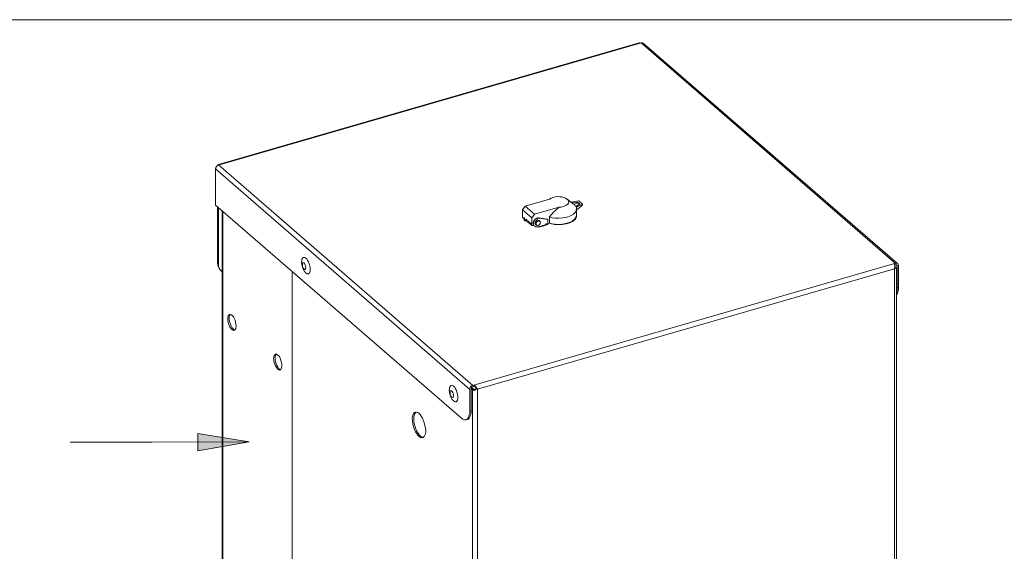
# Model space of a CAD drawing. Units: inches. Extents: x 0.4 to 16.6, y 0.4 to 10.6.
# Drawn here: x 2.9 to 5.9, y 9 to 10.6 of the extents above; entities that cross this region are included whole.
import ezdxf

# ---------------------------------------------------------------- set-up
doc = ezdxf.new("R2010")
doc.units = ezdxf.units.IN
doc.header["$MEASUREMENT"] = 0
doc.layers.add('Layer 1', color=7, linetype='Continuous', lineweight=0)

msp = doc.modelspace()

# ---------------------------------------------------------------- hatches: boundary and pattern name
at = {"layer": 'Layer 1', "lineweight": 0, "transparency": 33554687}
msp.add_hatch(color=7, dxfattribs=at).paths.add_polyline_path([(3.6255, 9.3384), (3.4697, 9.3118), (3.4697, 9.3643)])

# ---------------------------------------------------------------- linework, layer by layer
at = {"layer": 'Layer 1', "color": 7, "lineweight": 0}
for p, q in [((0.375, 10.625), (16.625, 10.625)), ((4.8147, 10.5543), (3.5322, 10.1843)), ((5.6022, 9.8818), (4.8272, 10.5526)), ((4.308, 9.5109), (3.533, 10.1826)), ((3.523, 10.1701), (3.523, 10.0601)), ((3.523, 10.0601), (4.273, 9.4109)), ((3.5297, 10.0543), (3.5297, 9.8843)), ((3.5322, 9.8826), (3.5322, 10.0526)), ((4.4672, 10.0568), (4.4589, 10.0459)), ((4.5705, 10.0534), (4.4955, 10.0326)), ((4.6147, 10.0634), (4.5947, 10.0784)), ((4.6305, 10.0726), (4.6064, 10.0693)), ((4.623, 10.0534), (4.6414, 10.0634)), ((4.6264, 10.0668), (4.6264, 10.0693)), ((4.6305, 10.0726), (4.6414, 10.0634)), ((4.6414, 10.0609), (4.6414, 10.0634)), ((3.5439, 10.0426), (3.5439, 8.8034)), ((3.5455, 10.0409), (3.5455, 8.8034)), ((4.4872, 10.0209), (4.4589, 10.0459)), ((4.4589, 10.0459), (4.4589, 10.0226)), ((4.463, 10.0193), (4.4589, 10.0226)), ((4.4955, 10.0326), (4.4872, 10.0209)), ((4.5414, 10.0051), (4.5414, 10.0243)), ((4.6239, 10.0293), (4.6239, 10.0484)), ((4.6239, 10.0276), (4.6239, 10.0293)), ((4.4622, 10.0201), (4.463, 10.0168)), ((4.463, 10.0159), (4.463, 10.0159)), ((4.4655, 10.0168), (4.4647, 10.0209)), ((4.4697, 10.0134), (4.4655, 10.0176)), ((4.4722, 10.0151), (4.4697, 10.0176)), ((4.4697, 10.0134), (4.4697, 10.0176)), ((4.4722, 10.0126), (4.4697, 10.0134)), ((4.4722, 10.0151), (4.4722, 10.0109)), ((4.4755, 10.0084), (4.4722, 10.0109)), ((4.478, 10.0101), (4.4755, 10.0126)), ((4.4755, 10.0084), (4.4755, 10.0126)), ((4.478, 10.0076), (4.4755, 10.0084)), ((4.478, 10.0101), (4.478, 10.0059)), ((4.4814, 10.0034), (4.478, 10.0059)), ((4.4839, 10.0051), (4.4814, 10.0076)), ((4.4814, 10.0034), (4.4814, 10.0076)), ((4.4839, 10.0026), (4.4814, 10.0034)), ((4.4839, 10.0051), (4.4839, 10.0009)), ((4.4872, 9.9984), (4.4839, 10.0009)), ((4.4872, 10.0209), (4.4872, 9.9984)), ((4.4872, 9.9984), (4.4939, 9.9976)), ((4.4939, 9.9976), (4.4955, 9.9968)), ((4.4997, 9.9943), (4.5055, 9.9934)), ((4.5055, 9.9934), (4.5289, 10.0001)), ((4.5064, 9.9926), (4.5064, 9.9934)), ((4.5072, 9.9926), (4.5064, 9.9926)), ((4.5072, 9.9926), (4.528, 9.9984)), ((4.5089, 10.0209), (4.5097, 10.0201)), ((4.5355, 10.0168), (4.5089, 10.0209)), ((4.5364, 10.0159), (4.5097, 10.0201)), ((4.513, 10.0101), (4.5097, 10.0134)), ((4.5289, 10.0001), (4.5314, 10.0001)), ((4.5314, 10.0018), (4.5305, 10.0018)), ((4.5322, 10.0018), (4.5314, 10.0018)), ((4.5322, 10.0001), (4.5355, 10.0009)), ((4.533, 10.0018), (4.5364, 10.0026)), ((4.5355, 10.0168), (4.5364, 10.0159)), ((4.5364, 10.0026), (4.5364, 10.0159)), ((4.5364, 10.0034), (4.5414, 10.0051)), ((3.5297, 9.8843), (3.5322, 9.8826)), ((5.5939, 9.8784), (5.5955, 9.8784)), ((5.5972, 9.8709), (5.5939, 9.8734)), ((5.5964, 9.8784), (5.6005, 9.8751)), ((5.6005, 9.8751), (5.6005, 9.8084)), ((5.6047, 9.8759), (5.6047, 9.8101)), ((3.5405, 9.8593), (3.543, 9.8576)), ((4.3214, 9.4993), (5.593, 9.8659)), ((5.593, 9.8684), (5.598, 9.8676)), ((5.5989, 8.1651), (5.5989, 9.8684)), ((5.6005, 9.8084), (5.6047, 9.8101)), ((4.298, 9.4326), (4.298, 9.4984)), ((4.3022, 9.5009), (4.3064, 9.4984)), ((4.3022, 9.4334), (4.3022, 9.5001)), ((4.3039, 9.5043), (4.3105, 9.4993)), ((4.3064, 9.4984), (4.3064, 7.7951)), ((4.3105, 9.5118), (4.308, 9.5109)), ((4.308, 9.5068), (4.3105, 9.5076)), ((4.3105, 9.5076), (4.3105, 9.5118)), ((4.298, 9.4326), (4.3022, 9.4334)), ((4.2872, 9.4059), (4.2914, 9.4076))]:
    msp.add_line(p, q, dxfattribs=at)
for points in [[(3.533, 10.1826), (3.5355, 10.1826), (4.818, 10.5534), (4.8205, 10.5543), (5.5955, 9.8826), (5.5922, 9.8818)], [(4.8147, 10.5543), (4.8164, 10.5543), (4.818, 10.5534)], [(4.8205, 10.5543), (4.8239, 10.5543), (4.8255, 10.5534), (4.8272, 10.5534), (4.8272, 10.5526)], [(3.5355, 10.1826), (3.5347, 10.1834), (3.533, 10.1843), (3.5322, 10.1843), (3.5305, 10.1826), (3.5305, 10.1809)], [(4.5414, 10.0243), (4.5547, 10.0393), (4.5622, 10.0468), (4.5705, 10.0534)], [(4.6214, 10.0559), (4.6339, 10.0626), (4.6264, 10.0693), (4.6089, 10.0676)], [(4.6147, 10.0634), (4.6164, 10.0618), (4.618, 10.0609), (4.6189, 10.0593), (4.6205, 10.0576), (4.6214, 10.0559)], [(4.6322, 10.0618), (4.6264, 10.0668), (4.6155, 10.0626)], [(4.623, 10.0534), (4.6222, 10.0534), (4.6222, 10.0551), (4.6214, 10.0559)], [(4.6414, 10.0609), (4.6364, 10.0559), (4.6314, 10.0518), (4.6239, 10.0443)], [(4.6239, 10.0326), (4.6239, 10.0284), (4.623, 10.0243), (4.6205, 10.0193), (4.6164, 10.0159), (4.6114, 10.0118)], [(4.4622, 10.0201), (4.4647, 10.0201), (4.4647, 10.0209), (4.463, 10.0209), (4.463, 10.0201), (4.4622, 10.0201)], [(4.463, 10.016), (4.4655, 10.016), (4.4655, 10.0168)], [(4.463, 10.0159), (4.4639, 10.0151), (4.4647, 10.0134), (4.4664, 10.0126), (4.4705, 10.0126), (4.4714, 10.0134)], [(4.4689, 10.0143), (4.4672, 10.0143), (4.4672, 10.0151), (4.4664, 10.0151), (4.4655, 10.0159), (4.4655, 10.0168)], [(4.5089, 10.0209), (4.5047, 10.0209), (4.5005, 10.0193), (4.4972, 10.0168), (4.4922, 10.0101), (4.4914, 10.0059), (4.4914, 10.0018), (4.493, 9.9984), (4.4939, 9.9976)], [(4.5097, 10.0201), (4.5055, 10.0201), (4.5022, 10.0184), (4.498, 10.0159), (4.493, 10.0093), (4.4922, 10.0051), (4.4922, 10.0009), (4.4939, 9.9976), (4.4964, 9.9959), (4.4997, 9.9943)], [(4.4989, 10.0009), (4.5014, 9.9993), (4.503, 9.9984)], [(4.5055, 9.9934), (4.5064, 9.9934), (4.5072, 9.9926)], [(4.528, 9.9984), (4.528, 9.9993), (4.5289, 10.0001)], [(4.533, 10.0018), (4.5322, 10.0018), (4.5322, 10.0026), (4.5305, 10.0026), (4.5289, 10.0009), (4.5289, 10.0001)], [(4.5322, 10.0026), (4.533, 10.0018), (4.533, 10.0001), (4.5314, 10.0001)], [(4.5314, 10.0001), (4.5314, 10.0018), (4.5322, 10.0018), (4.5322, 10.0026)], [(4.5355, 10.0009), (4.5364, 10.0009), (4.5364, 10.0026)], [(3.5297, 9.8843), (3.5305, 9.8776), (3.5322, 9.8709), (3.5355, 9.8651), (3.5405, 9.8601), (3.5405, 9.8593)], [(3.5439, 9.8559), (3.5422, 9.8576), (3.538, 9.8626), (3.5347, 9.8684), (3.533, 9.8751), (3.5322, 9.8826)], [(3.7864, 9.8909), (3.7864, 9.8943), (3.788, 9.8976), (3.7897, 9.9001), (3.7922, 9.9009), (3.7955, 9.9009), (3.798, 9.8993), (3.8014, 9.8959), (3.8039, 9.8918), (3.8072, 9.8868), (3.8089, 9.8818), (3.8122, 9.8701), (3.8122, 9.8643)], [(3.788, 9.8818), (3.788, 9.8751), (3.7889, 9.8709), (3.7905, 9.8676), (3.7947, 9.8634), (3.7964, 9.8634), (3.798, 9.8651), (3.7989, 9.8676), (3.7989, 9.8709), (3.798, 9.8751), (3.7947, 9.8818), (3.793, 9.8843), (3.7905, 9.8851), (3.7889, 9.8843), (3.788, 9.8818)], [(4.3105, 9.5118), (5.5922, 9.8818), (5.593, 9.8793), (5.5939, 9.8759), (5.5939, 9.8718), (5.593, 9.8676), (5.593, 9.8659)], [(5.6047, 9.8759), (5.6047, 9.8776), (5.6039, 9.8793), (5.603, 9.8809), (5.6022, 9.8818), (5.5989, 9.8834), (5.5972, 9.8834), (5.5955, 9.8826)], [(5.6005, 9.8751), (5.6005, 9.8768), (5.5997, 9.8776), (5.5989, 9.8784), (5.5955, 9.8784)], [(5.593, 9.8659), (5.593, 8.1601), (4.9814, 7.9834), (4.9814, 7.9984)], [(5.593, 9.8659), (5.598, 9.8676), (5.598, 9.8659), (5.598, 9.8676), (5.5989, 9.8676), (5.5989, 9.8684), (5.598, 9.8693), (5.5972, 9.8701), (5.5972, 9.8709)], [(5.6047, 9.8101), (5.6047, 9.8026), (5.603, 9.7959), (5.6014, 9.7909), (5.5989, 9.7868)], [(5.6005, 9.8084), (5.6005, 9.8018), (5.5989, 9.7951), (5.5989, 9.7926)], [(3.5655, 9.7151), (3.5655, 9.7193), (3.5664, 9.7234), (3.568, 9.7268), (3.5689, 9.7268)], [(3.7047, 9.5934), (3.7055, 9.5984), (3.7064, 9.6026), (3.708, 9.6051), (3.7089, 9.6059)], [(3.7222, 9.5584), (3.7189, 9.5601), (3.7155, 9.5626), (3.713, 9.5668), (3.7105, 9.5709), (3.708, 9.5768), (3.7064, 9.5826), (3.7055, 9.5884), (3.7047, 9.5934)], [(4.2364, 9.5009), (4.2364, 9.5043), (4.238, 9.5076), (4.2397, 9.5101), (4.2422, 9.5118), (4.2455, 9.5109), (4.248, 9.5093), (4.2514, 9.5068), (4.2539, 9.5026), (4.2572, 9.4976), (4.2622, 9.4801), (4.2622, 9.4743)], [(4.3064, 9.4984), (4.3064, 9.4976), (4.3072, 9.4968), (4.308, 9.4968), (4.3089, 9.4959), (4.3122, 9.4959), (4.3139, 9.4951), (4.3139, 9.4968), (4.3147, 9.4993), (4.3164, 9.5001), (4.3189, 9.5009)], [(4.3139, 9.4968), (4.3172, 9.4976), (4.3214, 9.4993), (4.3214, 7.7926), (4.3189, 7.7926), (4.3172, 7.7918), (4.3147, 7.7918), (4.313, 7.7926), (4.3105, 7.7926), (4.3072, 7.7943), (4.3064, 7.7951)], [(4.3214, 9.4993), (4.3197, 9.5026), (4.3172, 9.5059), (4.3147, 9.5093), (4.3114, 9.5109), (4.3105, 9.5118)], [(4.3214, 9.4993), (4.3189, 9.5009), (4.3172, 9.5026), (4.3155, 9.5051), (4.313, 9.5068), (4.3105, 9.5076)], [(4.3105, 9.4993), (4.3105, 9.4984), (4.3122, 9.4984), (4.313, 9.4976), (4.3139, 9.4976)], [(4.2622, 9.4743), (4.2622, 9.4701), (4.2605, 9.4659), (4.2589, 9.4626), (4.2572, 9.4609), (4.2539, 9.4609), (4.2514, 9.4618), (4.248, 9.4643), (4.2464, 9.4668)], [(4.2914, 9.4076), (4.2939, 9.4084), (4.2964, 9.4109), (4.2989, 9.4151), (4.3005, 9.4201), (4.3022, 9.4268), (4.3022, 9.4334)], [(3.0805, 9.3376), (3.3305, 9.3376), (3.6255, 9.3384)], [(4.1564, 9.3518), (4.1547, 9.3526), (4.1514, 9.3534), (4.148, 9.3559)]]:
    msp.add_lwpolyline(points, dxfattribs=at)
msp.add_lwpolyline([(3.6255, 9.3384), (3.4697, 9.3118), (3.4697, 9.3643)], close=True, dxfattribs=at)
msp.add_lwpolyline([(3.6255, 9.3384), (3.4697, 9.3118), (3.4697, 9.3643)], close=True, dxfattribs=at)
for points, knots in [([(4.308, 9.5109), (4.308, 9.5109), (4.3055, 9.5101), (4.3055, 9.5101), (4.3017, 9.5085), (4.2997, 9.5045), (4.298, 9.5009), (4.298, 9.5009), (4.298, 9.4984), (4.298, 9.4984), (4.298, 9.4984), (3.523, 10.1701), (3.523, 10.1701), (3.523, 10.1701), (3.5239, 10.1718), (3.5239, 10.1718), (3.5233, 10.1762), (3.5279, 10.18), (3.5314, 10.1818), (3.5314, 10.1818), (3.533, 10.1826), (3.533, 10.1826)], [0, 0, 0, 0, 1, 1, 1, 2, 2, 2, 3, 3, 3, 4, 4, 4, 5, 5, 5, 6, 6, 6, 7, 7, 7, 7]), ([(4.4955, 10.0326), (4.4955, 10.0326), (4.4672, 10.0568), (4.4672, 10.0568), (4.4672, 10.0568), (4.5414, 10.0784), (4.5414, 10.0784), (4.5414, 10.0784), (4.5464, 10.0809), (4.5464, 10.0809), (4.5797, 10.0983), (4.6304, 10.0662), (4.5772, 10.0543), (4.5772, 10.0543), (4.5705, 10.0534), (4.5705, 10.0534)], [0, 0, 0, 0, 1, 1, 1, 2, 2, 2, 3, 3, 3, 4, 4, 4, 5, 5, 5, 5]), ([(4.623, 10.0534), (4.623, 10.0534), (4.6239, 10.0493), (4.6239, 10.0493), (4.6229, 10.0217), (4.569, 10.0176), (4.5497, 10.0218), (4.5497, 10.0218), (4.5414, 10.0243), (4.5414, 10.0243)], [0, 0, 0, 0, 1, 1, 1, 2, 2, 2, 3, 3, 3, 3]), ([(4.6239, 10.0276), (4.6239, 10.0276), (4.6239, 10.0268), (4.6239, 10.0268), (4.6192, 9.9992), (4.5681, 9.9986), (4.5472, 10.0026), (4.5472, 10.0026), (4.5397, 10.0051), (4.5397, 10.0051)], [0, 0, 0, 0, 1, 1, 1, 2, 2, 2, 3, 3, 3, 3]), ([(4.6239, 10.0293), (4.6239, 10.0293), (4.623, 10.0259), (4.623, 10.0259), (4.6149, 10.0019), (4.5701, 9.9985), (4.5497, 10.0034), (4.5497, 10.0034), (4.5414, 10.0051), (4.5414, 10.0051)], [0, 0, 0, 0, 1, 1, 1, 2, 2, 2, 3, 3, 3, 3]), ([(4.5139, 10.0068), (4.5139, 10.0068), (4.513, 10.0043), (4.513, 10.0043), (4.505, 9.9887), (4.4915, 10.0069), (4.5072, 10.0118), (4.5072, 10.0118), (4.5097, 10.0126), (4.5097, 10.0126), (4.5097, 10.0126), (4.513, 10.0093), (4.513, 10.0093), (4.513, 10.0093), (4.5139, 10.0068), (4.5139, 10.0068)], [0, 0, 0, 0, 1, 1, 1, 2, 2, 2, 3, 3, 3, 4, 4, 4, 5, 5, 5, 5]), ([(4.5105, 10.0134), (4.5105, 10.0134), (4.5097, 10.0134), (4.5097, 10.0134), (4.5041, 10.0186), (4.4947, 10.0087), (4.498, 10.0026), (4.498, 10.0026), (4.4989, 10.0009), (4.4989, 10.0009)], [0, 0, 0, 0, 1, 1, 1, 2, 2, 2, 3, 3, 3, 3]), ([(3.7864, 9.8909), (3.7864, 9.8909), (3.7855, 9.8859), (3.7855, 9.8859), (3.7866, 9.8739), (3.7887, 9.8683), (3.7947, 9.8576), (3.7947, 9.8576), (3.7955, 9.8568), (3.7955, 9.8568)], [0, 0, 0, 0, 1, 1, 1, 2, 2, 2, 3, 3, 3, 3]), ([(3.7922, 8.8393), (3.7922, 8.8393), (3.7672, 8.8909), (3.7672, 8.8909), (3.7672, 8.8909), (3.7647, 8.8959), (3.7647, 8.8959), (3.762, 8.9068), (3.7561, 8.9189), (3.7572, 8.9301), (3.7572, 8.9301), (3.7572, 8.9351), (3.7572, 8.9351), (3.7572, 8.9351), (3.7572, 9.8584), (3.7572, 9.8584)], [0, 0, 0, 0, 1, 1, 1, 2, 2, 2, 3, 3, 3, 4, 4, 4, 5, 5, 5, 5]), ([(3.8122, 9.8643), (3.8122, 9.8643), (3.8122, 9.8593), (3.8122, 9.8593), (3.808, 9.8492), (3.8063, 9.848), (3.798, 9.8534), (3.798, 9.8534), (3.7964, 9.8559), (3.7964, 9.8559)], [0, 0, 0, 0, 1, 1, 1, 2, 2, 2, 3, 3, 3, 3]), ([(3.5614, 9.7084), (3.5614, 9.7084), (3.5614, 9.7184), (3.5614, 9.7184), (3.5614, 9.7184), (3.5622, 9.7226), (3.5622, 9.7226), (3.5622, 9.7226), (3.5639, 9.7251), (3.5639, 9.7251), (3.5639, 9.7251), (3.5664, 9.7268), (3.5664, 9.7268), (3.5664, 9.7268), (3.5689, 9.7268), (3.5689, 9.7268), (3.5689, 9.7268), (3.5722, 9.7259), (3.5722, 9.7259), (3.5722, 9.7259), (3.5747, 9.7226), (3.5747, 9.7226), (3.5747, 9.7226), (3.578, 9.7193), (3.578, 9.7193), (3.578, 9.7193), (3.583, 9.7093), (3.583, 9.7093), (3.583, 9.7093), (3.5847, 9.7034), (3.5847, 9.7034), (3.5847, 9.7034), (3.5855, 9.6976), (3.5855, 9.6976), (3.5855, 9.6976), (3.5864, 9.6918), (3.5864, 9.6918), (3.5845, 9.666), (3.5677, 9.683), (3.5639, 9.6968), (3.5639, 9.6968), (3.5622, 9.7026), (3.5622, 9.7026), (3.5622, 9.7026), (3.5614, 9.7084), (3.5614, 9.7084)], [0, 0, 0, 0, 1, 1, 1, 2, 2, 2, 3, 3, 3, 4, 4, 4, 5, 5, 5, 6, 6, 6, 7, 7, 7, 8, 8, 8, 9, 9, 9, 10, 10, 10, 11, 11, 11, 12, 12, 12, 13, 13, 13, 14, 14, 14, 15, 15, 15, 15]), ([(3.5822, 9.6801), (3.5822, 9.6801), (3.5789, 9.6809), (3.5789, 9.6809), (3.5721, 9.6865), (3.5657, 9.7006), (3.5655, 9.7093), (3.5655, 9.7093), (3.5655, 9.7151), (3.5655, 9.7151)], [0, 0, 0, 0, 1, 1, 1, 2, 2, 2, 3, 3, 3, 3]), ([(3.7014, 9.5868), (3.7014, 9.5868), (3.7005, 9.5926), (3.7005, 9.5926), (3.7005, 9.5926), (3.7014, 9.5976), (3.7014, 9.5976), (3.7014, 9.5976), (3.7022, 9.6018), (3.7022, 9.6018), (3.7022, 9.6018), (3.7039, 9.6043), (3.7039, 9.6043), (3.7039, 9.6043), (3.7064, 9.6059), (3.7064, 9.6059), (3.7064, 9.6059), (3.7089, 9.6059), (3.7089, 9.6059), (3.7089, 9.6059), (3.7114, 9.6043), (3.7114, 9.6043), (3.7114, 9.6043), (3.7147, 9.6018), (3.7147, 9.6018), (3.7147, 9.6018), (3.718, 9.5984), (3.718, 9.5984), (3.718, 9.5984), (3.7205, 9.5934), (3.7205, 9.5934), (3.7205, 9.5934), (3.7222, 9.5876), (3.7222, 9.5876), (3.7222, 9.5876), (3.7239, 9.5826), (3.7239, 9.5826), (3.7239, 9.5826), (3.7255, 9.5768), (3.7255, 9.5768), (3.7255, 9.5768), (3.7255, 9.5709), (3.7255, 9.5709), (3.7246, 9.5459), (3.7082, 9.5612), (3.7039, 9.5751), (3.7039, 9.5751), (3.7022, 9.5809), (3.7022, 9.5809), (3.7022, 9.5809), (3.7014, 9.5868), (3.7014, 9.5868)], [0, 0, 0, 0, 1, 1, 1, 2, 2, 2, 3, 3, 3, 4, 4, 4, 5, 5, 5, 6, 6, 6, 7, 7, 7, 8, 8, 8, 9, 9, 9, 10, 10, 10, 11, 11, 11, 12, 12, 12, 13, 13, 13, 14, 14, 14, 15, 15, 15, 16, 16, 16, 17, 17, 17, 17]), ([(4.2364, 9.5009), (4.2364, 9.5009), (4.2355, 9.4959), (4.2355, 9.4959), (4.2366, 9.4839), (4.2387, 9.4783), (4.2447, 9.4676), (4.2447, 9.4676), (4.2455, 9.4668), (4.2455, 9.4668)], [0, 0, 0, 0, 1, 1, 1, 2, 2, 2, 3, 3, 3, 3]), ([(4.238, 9.4926), (4.238, 9.4926), (4.238, 9.4851), (4.238, 9.4851), (4.2389, 9.4809), (4.2407, 9.4738), (4.2464, 9.4743), (4.2464, 9.4743), (4.248, 9.4751), (4.248, 9.4751), (4.248, 9.4751), (4.2489, 9.4776), (4.2489, 9.4776), (4.2489, 9.4776), (4.2489, 9.4818), (4.2489, 9.4818), (4.2489, 9.4818), (4.248, 9.4851), (4.248, 9.4851), (4.248, 9.4851), (4.2464, 9.4893), (4.2464, 9.4893), (4.2464, 9.4893), (4.2447, 9.4926), (4.2447, 9.4926), (4.2447, 9.4926), (4.243, 9.4943), (4.243, 9.4943), (4.243, 9.4943), (4.2405, 9.4951), (4.2405, 9.4951), (4.2405, 9.4951), (4.2389, 9.4943), (4.2389, 9.4943), (4.2389, 9.4943), (4.238, 9.4926), (4.238, 9.4926)], [0, 0, 0, 0, 1, 1, 1, 2, 2, 2, 3, 3, 3, 4, 4, 4, 5, 5, 5, 6, 6, 6, 7, 7, 7, 8, 8, 8, 9, 9, 9, 10, 10, 10, 11, 11, 11, 12, 12, 12, 12]), ([(4.308, 9.5068), (4.308, 9.5068), (4.3064, 9.5068), (4.3064, 9.5068), (4.303, 9.5032), (4.3039, 9.5052), (4.3022, 9.5009), (4.3022, 9.5009), (4.3022, 9.5001), (4.3022, 9.5001)], [0, 0, 0, 0, 1, 1, 1, 2, 2, 2, 3, 3, 3, 3]), ([(4.148, 9.3559), (4.148, 9.3559), (4.1439, 9.3601), (4.1439, 9.3601), (4.1322, 9.3743), (4.1187, 9.4146), (4.1339, 9.4293), (4.1339, 9.4293), (4.1347, 9.4293), (4.1347, 9.4293)], [0, 0, 0, 0, 1, 1, 1, 2, 2, 2, 3, 3, 3, 3]), ([(4.1397, 9.3593), (4.1397, 9.3593), (4.1439, 9.3551), (4.1439, 9.3551), (4.1439, 9.3551), (4.1472, 9.3526), (4.1472, 9.3526), (4.1472, 9.3526), (4.1505, 9.3509), (4.1505, 9.3509), (4.1595, 9.35), (4.1605, 9.3575), (4.163, 9.3634), (4.163, 9.3634), (4.1639, 9.3693), (4.1639, 9.3693), (4.1639, 9.3693), (4.1639, 9.3759), (4.1639, 9.3759), (4.1629, 9.3863), (4.1594, 9.4021), (4.1539, 9.4109), (4.1539, 9.4109), (4.1505, 9.4168), (4.1505, 9.4168), (4.1505, 9.4168), (4.1472, 9.4218), (4.1472, 9.4218), (4.1472, 9.4218), (4.1439, 9.4251), (4.1439, 9.4251), (4.1439, 9.4251), (4.1397, 9.4284), (4.1397, 9.4284), (4.1397, 9.4284), (4.1364, 9.4293), (4.1364, 9.4293), (4.1364, 9.4293), (4.133, 9.4293), (4.133, 9.4293), (4.133, 9.4293), (4.1297, 9.4284), (4.1297, 9.4284), (4.1297, 9.4284), (4.1272, 9.4259), (4.1272, 9.4259), (4.1272, 9.4259), (4.1255, 9.4218), (4.1255, 9.4218), (4.1255, 9.4218), (4.1239, 9.4168), (4.1239, 9.4168), (4.1239, 9.4168), (4.123, 9.4109), (4.123, 9.4109), (4.1222, 9.4004), (4.1262, 9.3859), (4.1297, 9.3759), (4.1297, 9.3759), (4.133, 9.3693), (4.133, 9.3693), (4.133, 9.3693), (4.1397, 9.3593), (4.1397, 9.3593)], [0, 0, 0, 0, 1, 1, 1, 2, 2, 2, 3, 3, 3, 4, 4, 4, 5, 5, 5, 6, 6, 6, 7, 7, 7, 8, 8, 8, 9, 9, 9, 10, 10, 10, 11, 11, 11, 12, 12, 12, 13, 13, 13, 14, 14, 14, 15, 15, 15, 16, 16, 16, 17, 17, 17, 18, 18, 18, 19, 19, 19, 20, 20, 20, 21, 21, 21, 21]), ([(4.273, 9.4109), (4.273, 9.4109), (4.2772, 9.4076), (4.2772, 9.4076), (4.2923, 9.4009), (4.295, 9.4135), (4.298, 9.4251), (4.298, 9.4251), (4.298, 9.4326), (4.298, 9.4326)], [0, 0, 0, 0, 1, 1, 1, 2, 2, 2, 3, 3, 3, 3])]:
    msp.add_open_spline(points, degree=3, knots=knots, dxfattribs=at)

doc.saveas('drawing.dxf')
